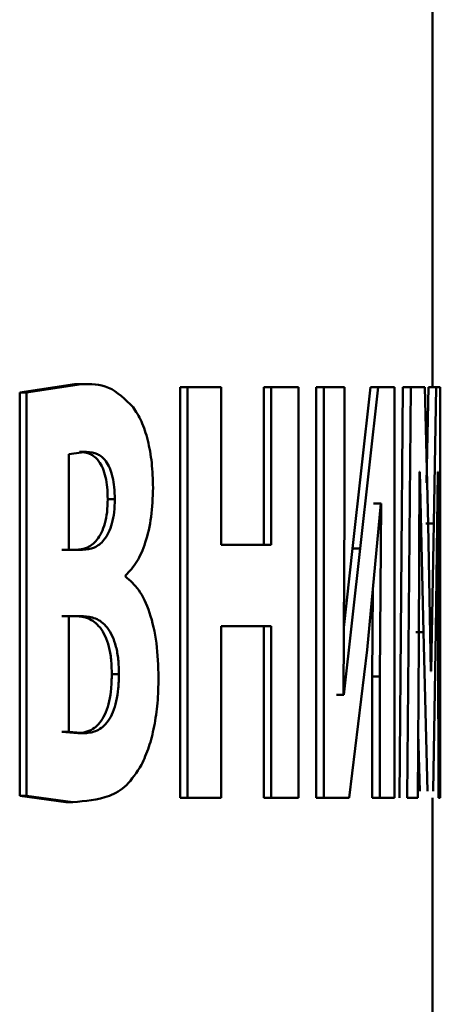
# Paper-space layout 'Лист1' of a CAD drawing. Units: millimetres. Extents: x -7405 to 4495, y -6298 to 4382.
# Drawn here: x -3992 to -3987, y 2961 to 2974 of the extents above; entities that cross this region are included whole.
import ezdxf

# ---------------------------------------------------------------- set-up
doc = ezdxf.new("R2010")
doc.units = ezdxf.units.MM

psp = doc.layouts.new('Лист1')

# ---------------------------------------------------------------- linework, layer by layer
at = {"color": 7, "linetype": 'Continuous', "lineweight": 50}
for p, q in [((-3986.816, 2969.227), (-3986.816, 3005.039)), ((-3991.38, 2969.265), (-3992.077, 2969.157)), ((-3991.29, 2969.265), (-3991.989, 2969.157)), ((-3991.38, 2969.265), (-3991.29, 2969.265)), ((-3992.077, 2969.157), (-3992.077, 2964.019)), ((-3992.077, 2969.157), (-3991.989, 2969.157)), ((-3991.989, 2969.157), (-3991.989, 2964.019)), ((-3990.031, 2969.227), (-3990.031, 2963.996)), ((-3990.031, 2969.227), (-3989.939, 2969.227)), ((-3989.939, 2969.227), (-3989.939, 2963.996)), ((-3989.51, 2969.227), (-3989.939, 2969.227)), ((-3989.51, 2967.217), (-3989.51, 2969.227)), ((-3988.966, 2969.227), (-3988.966, 2967.217)), ((-3988.966, 2969.227), (-3988.871, 2969.227)), ((-3988.871, 2969.227), (-3988.871, 2967.217)), ((-3988.523, 2969.227), (-3988.871, 2969.227)), ((-3988.523, 2963.996), (-3988.523, 2969.227)), ((-3988.3, 2969.227), (-3988.3, 2963.996)), ((-3988.3, 2969.227), (-3988.203, 2969.227)), ((-3988.203, 2969.227), (-3988.203, 2963.996)), ((-3987.937, 2969.227), (-3988.203, 2969.227)), ((-3987.937, 2967.674), (-3987.937, 2969.227)), ((-3987.609, 2969.227), (-3987.835, 2967.17)), ((-3987.511, 2969.227), (-3987.737, 2967.17)), ((-3987.609, 2969.227), (-3987.511, 2969.227)), ((-3987.3, 2969.227), (-3987.511, 2969.227)), ((-3987.3, 2963.996), (-3987.3, 2969.227)), ((-3987.194, 2969.227), (-3987.238, 2963.996)), ((-3987.194, 2969.227), (-3987.095, 2969.227)), ((-3987.095, 2969.227), (-3987.139, 2963.996)), ((-3986.917, 2969.227), (-3987.095, 2969.227)), ((-3986.872, 2967.48), (-3986.917, 2969.227)), ((-3986.87, 2969.227), (-3986.892, 2968.008)), ((-3986.87, 2969.227), (-3986.771, 2969.227)), ((-3986.771, 2969.227), (-3986.802, 2967.488)), ((-3986.721, 2969.227), (-3986.771, 2969.227)), ((-3986.718, 2963.996), (-3986.721, 2969.227)), ((-3991.225, 2968.404), (-3991.449, 2968.373)), ((-3991.315, 2968.404), (-3991.225, 2968.404)), ((-3991.449, 2968.373), (-3991.449, 2967.154)), ((-3986.992, 2965.983), (-3986.981, 2968.148)), ((-3986.98, 2968.148), (-3986.981, 2968.148)), ((-3986.98, 2968.148), (-3986.931, 2966.107)), ((-3986.773, 2966.122), (-3986.748, 2968.148)), ((-3986.747, 2968.148), (-3986.748, 2968.148)), ((-3986.747, 2968.148), (-3986.745, 2965.998)), ((-3990.955, 2967.799), (-3990.865, 2967.799)), ((-3987.952, 2965.307), (-3987.937, 2967.674)), ((-3987.648, 2965.882), (-3987.476, 2967.744)), ((-3987.571, 2967.744), (-3987.472, 2967.744)), ((-3987.472, 2967.744), (-3987.488, 2965.54)), ((-3987.472, 2967.744), (-3987.476, 2967.744)), ((-3986.901, 2967.488), (-3986.802, 2967.488)), ((-3986.837, 2965.61), (-3986.872, 2967.48)), ((-3986.802, 2967.488), (-3986.835, 2965.61)), ((-3991.449, 2967.154), (-3991.539, 2967.154)), ((-3991.276, 2967.154), (-3991.449, 2967.154)), ((-3988.871, 2967.217), (-3989.51, 2967.217)), ((-3987.835, 2967.17), (-3987.947, 2966.163)), ((-3987.737, 2967.17), (-3987.945, 2965.307)), ((-3987.835, 2967.17), (-3987.737, 2967.17)), ((-3990.728, 2966.813), (-3990.728, 2966.828)), ((-3987.578, 2966.637), (-3987.586, 2965.54)), ((-3991.449, 2966.308), (-3991.539, 2966.308)), ((-3991.27, 2966.308), (-3991.449, 2966.308)), ((-3991.449, 2966.308), (-3991.449, 2964.834)), ((-3988.871, 2966.184), (-3989.51, 2966.184)), ((-3989.51, 2963.996), (-3989.51, 2966.184)), ((-3988.966, 2966.184), (-3988.966, 2963.996)), ((-3988.871, 2966.184), (-3988.871, 2963.996)), ((-3986.81, 2964.081), (-3986.773, 2966.122)), ((-3987.03, 2966.107), (-3986.931, 2966.107)), ((-3986.931, 2966.107), (-3986.88, 2964.081)), ((-3986.745, 2965.998), (-3986.742, 2963.996)), ((-3987.877, 2963.996), (-3987.648, 2965.882)), ((-3987.002, 2963.996), (-3986.992, 2965.983)), ((-3990.903, 2965.571), (-3990.812, 2965.571)), ((-3987.586, 2965.54), (-3987.586, 2963.996)), ((-3987.586, 2965.54), (-3987.488, 2965.54)), ((-3987.488, 2965.54), (-3987.488, 2963.996)), ((-3986.835, 2965.61), (-3986.837, 2965.61)), ((-3988.042, 2965.307), (-3987.945, 2965.307)), ((-3987.945, 2965.307), (-3987.952, 2965.307)), ((-3991.539, 2964.834), (-3991.336, 2964.818)), ((-3991.539, 2964.834), (-3991.449, 2964.834)), ((-3991.449, 2964.834), (-3991.246, 2964.818)), ((-3991.336, 2964.818), (-3991.246, 2964.818)), ((-3986.998, 2964.821), (-3986.979, 2964.081)), ((-3992.077, 2964.019), (-3991.49, 2963.941)), ((-3992.077, 2964.019), (-3991.989, 2964.019)), ((-3991.989, 2964.019), (-3991.4, 2963.941)), ((-3990.031, 2963.996), (-3989.939, 2963.996)), ((-3989.51, 2963.996), (-3989.939, 2963.996)), ((-3988.966, 2963.996), (-3988.871, 2963.996)), ((-3988.523, 2963.996), (-3988.871, 2963.996)), ((-3988.3, 2963.996), (-3988.203, 2963.996)), ((-3987.877, 2963.996), (-3988.203, 2963.996)), ((-3987.586, 2963.996), (-3987.488, 2963.996)), ((-3987.3, 2963.996), (-3987.488, 2963.996)), ((-3987.002, 2963.996), (-3987.139, 2963.996)), ((-3986.816, 2958.835), (-3986.816, 2963.996)), ((-3986.718, 2963.996), (-3986.742, 2963.996)), ((-3991.49, 2963.941), (-3991.4, 2963.941))]:
    psp.add_line(p, q, dxfattribs=at)
for points, knots in [([(-3990.632, 2968.971), (-3990.734, 2969.071), (-3990.939, 2969.271), (-3991.173, 2969.267), (-3991.29, 2969.265)], [0, 0, 0, 0, 0.4985, 1, 1, 1, 1]), ([(-3990.378, 2967.946), (-3990.381, 2968.053), (-3990.388, 2968.264), (-3990.441, 2968.556), (-3990.522, 2968.803), (-3990.596, 2968.915), (-3990.632, 2968.971)], [0, 0, 0, 0, 0.2532471, 0.4996821, 0.7496942, 1, 1, 1, 1]), ([(-3990.955, 2967.799), (-3990.957, 2967.85), (-3990.959, 2967.948), (-3990.981, 2968.085), (-3991.018, 2968.201), (-3991.083, 2968.311), (-3991.184, 2968.391), (-3991.268, 2968.4), (-3991.315, 2968.404)], [0, 0, 0, 0, 0.130801, 0.250739, 0.372248, 0.500327, 0.725205, 1, 1, 1, 1]), ([(-3990.865, 2967.799), (-3990.866, 2967.85), (-3990.868, 2967.948), (-3990.891, 2968.086), (-3990.928, 2968.202), (-3990.992, 2968.311), (-3991.093, 2968.391), (-3991.179, 2968.4), (-3991.225, 2968.404)], [0, 0, 0, 0, 0.130845, 0.250851, 0.372329, 0.500493, 0.725294, 1, 1, 1, 1]), ([(-3990.728, 2966.828), (-3990.678, 2966.881), (-3990.583, 2966.982), (-3990.469, 2967.24), (-3990.392, 2967.568), (-3990.383, 2967.82), (-3990.378, 2967.946)], [0, 0, 0, 0, 0.261894, 0.500801, 0.750421, 1, 1, 1, 1]), ([(-3991.366, 2967.154), (-3991.315, 2967.159), (-3991.221, 2967.168), (-3991.108, 2967.253), (-3991.034, 2967.367), (-3990.989, 2967.488), (-3990.96, 2967.635), (-3990.957, 2967.743), (-3990.955, 2967.799)], [0, 0, 0, 0, 0.272338, 0.500196, 0.629914, 0.750198, 0.871898, 1, 1, 1, 1]), ([(-3991.276, 2967.154), (-3991.225, 2967.159), (-3991.13, 2967.168), (-3991.018, 2967.253), (-3990.944, 2967.367), (-3990.899, 2967.488), (-3990.87, 2967.635), (-3990.866, 2967.743), (-3990.865, 2967.799)], [0, 0, 0, 0, 0.272554, 0.500543, 0.630275, 0.750504, 0.872076, 1, 1, 1, 1]), ([(-3990.308, 2965.525), (-3990.313, 2965.674), (-3990.323, 2965.973), (-3990.415, 2966.369), (-3990.554, 2966.665), (-3990.67, 2966.763), (-3990.728, 2966.813)], [0, 0, 0, 0, 0.2497683, 0.4993669, 0.7494153, 1, 1, 1, 1]), ([(-3990.903, 2965.571), (-3990.905, 2965.634), (-3990.908, 2965.756), (-3990.938, 2965.925), (-3990.987, 2966.065), (-3991.073, 2966.202), (-3991.2, 2966.294), (-3991.306, 2966.303), (-3991.359, 2966.308)], [0, 0, 0, 0, 0.129847, 0.249928, 0.370461, 0.499896, 0.749624, 1, 1, 1, 1]), ([(-3990.812, 2965.571), (-3990.814, 2965.634), (-3990.817, 2965.756), (-3990.847, 2965.925), (-3990.896, 2966.065), (-3990.982, 2966.202), (-3991.11, 2966.294), (-3991.216, 2966.303), (-3991.27, 2966.308)], [0, 0, 0, 0, 0.129669, 0.24962, 0.370092, 0.499539, 0.749419, 1, 1, 1, 1]), ([(-3991.336, 2964.818), (-3991.284, 2964.824), (-3991.18, 2964.835), (-3991.058, 2964.935), (-3990.977, 2965.08), (-3990.934, 2965.223), (-3990.908, 2965.391), (-3990.905, 2965.509), (-3990.903, 2965.571)], [0, 0, 0, 0, 0.250323, 0.499888, 0.627883, 0.749891, 0.869628, 1, 1, 1, 1]), ([(-3991.246, 2964.818), (-3991.194, 2964.824), (-3991.09, 2964.835), (-3990.967, 2964.935), (-3990.887, 2965.08), (-3990.843, 2965.223), (-3990.817, 2965.391), (-3990.814, 2965.509), (-3990.812, 2965.571)], [0, 0, 0, 0, 0.25054, 0.500258, 0.628256, 0.750194, 0.869801, 1, 1, 1, 1]), ([(-3990.525, 2964.415), (-3990.492, 2964.488), (-3990.428, 2964.631), (-3990.36, 2964.902), (-3990.315, 2965.203), (-3990.31, 2965.416), (-3990.308, 2965.525)], [0, 0, 0, 0, 0.256026, 0.500276, 0.746762, 1, 1, 1, 1]), ([(-3991.4, 2963.941), (-3991.243, 2963.953), (-3991.007, 2963.97), (-3990.711, 2964.131), (-3990.587, 2964.32), (-3990.525, 2964.415)], [0, 0, 0, 0, 0.50045, 0.750624, 1, 1, 1, 1])]:
    psp.add_open_spline(points, degree=3, knots=knots, dxfattribs=at)

doc.saveas('drawing.dxf')
